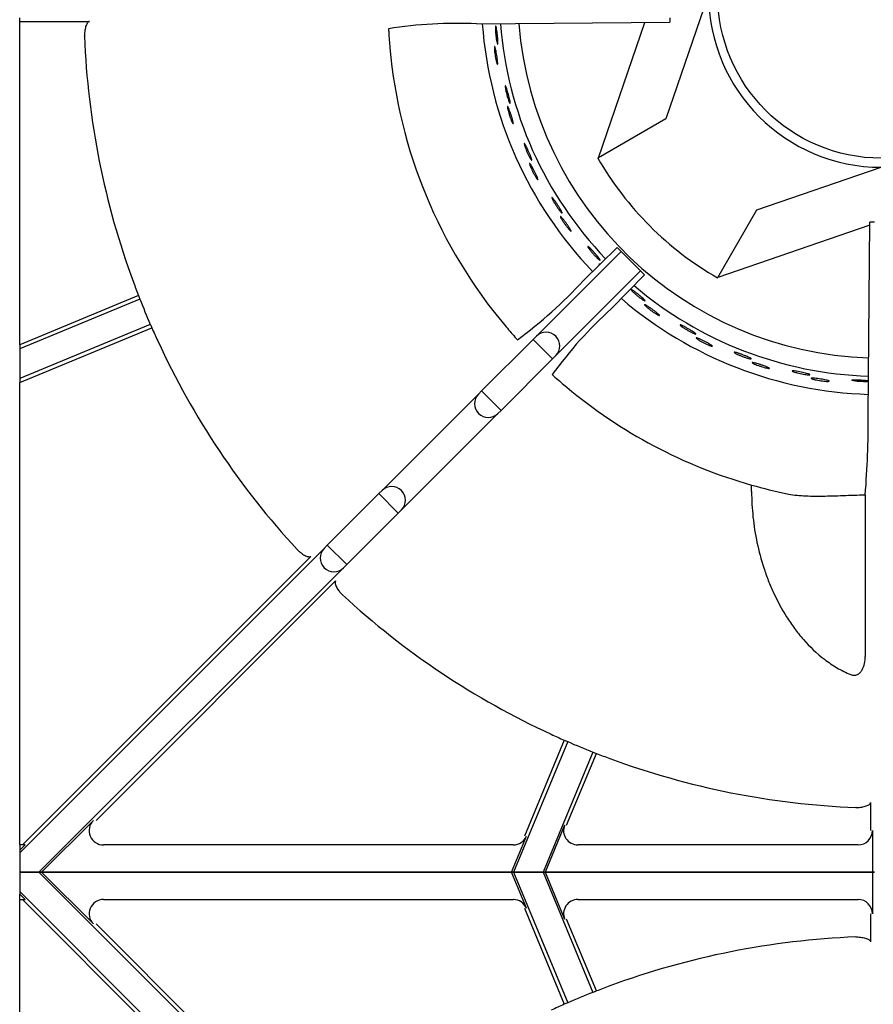
# Model space of a CAD drawing. Units: millimetres. Extents: x 9 to 21011, y 5 to 12294.
# Drawn here: x 19643 to 19792, y 10128 to 10300 of the extents above; entities that cross this region are included whole.
import ezdxf

# ---------------------------------------------------------------- set-up
doc = ezdxf.new("R2010")
doc.units = ezdxf.units.MM
doc.layers.add('70737_OPEN_BURNE', color=7, linetype='Continuous')
doc.layers.add('RANGETOPGRATE_12', color=7, linetype='Continuous')

msp = doc.modelspace()

# ---------------------------------------------------------------- linework, layer by layer
at = {"layer": '70737_OPEN_BURNE', "color": 7, "linetype": 'Continuous'}
for p, q in [((19762.89, 10304.8), (19755.43, 10283.09)), ((19743.66, 10276.29), (19751.78, 10299.95)), ((19755.43, 10283.09), (19743.66, 10276.29)), ((19743.56, 10276.23), (19743.66, 10276.29)), ((19771.33, 10267.19), (19793.05, 10274.64)), ((19764.53, 10255.41), (19771.33, 10267.19)), ((19791.06, 10264.51), (19764.53, 10255.41)), ((19764.53, 10255.41), (19764.47, 10255.31))]:
    msp.add_line(p, q, dxfattribs=at)
msp.add_circle((19793.05, 10304.8), 28.57, dxfattribs=at)
for radius, start, end in [(30.16, 180, 270), (69.85, 184.2088, 223.8173), (66.68, 184.3832, 223.7919), (63.5, 184.5677, 268.0085), (57.15, 210, 240), (66.68, 229.6677, 268.0794), (69.85, 229.4795, 268.1425)]:
    msp.add_arc((19793.05, 10304.8), radius, start, end, dxfattribs=at)
for points, knots in [([(19725.67, 10298.63), (19725.67, 10298.78), (19725.67, 10298.91), (19725.67, 10299.01), (19725.67, 10299.12), (19725.68, 10299.2), (19725.69, 10299.25), (19725.7, 10299.31), (19725.72, 10299.33), (19725.73, 10299.33), (19725.75, 10299.32), (19725.77, 10299.28), (19725.79, 10299.22), (19725.81, 10299.16), (19725.83, 10299.06), (19725.86, 10298.95), (19725.88, 10298.83), (19725.9, 10298.69), (19725.92, 10298.54), (19725.95, 10298.38), (19725.97, 10298.21), (19725.99, 10298.03), (19726.01, 10297.86), (19726.03, 10297.67), (19726.05, 10297.5), (19726.06, 10297.32), (19726.08, 10297.15), (19726.09, 10296.99), (19726.1, 10296.83), (19726.11, 10296.69), (19726.11, 10296.57), (19726.11, 10296.45), (19726.11, 10296.35), (19726.1, 10296.28), (19726.1, 10296.21), (19726.09, 10296.17), (19726.07, 10296.16), (19726.06, 10296.14), (19726.04, 10296.16), (19726.02, 10296.21), (19726, 10296.25), (19725.97, 10296.33), (19725.95, 10296.43), (19725.92, 10296.53), (19725.89, 10296.65), (19725.87, 10296.8), (19725.84, 10296.94), (19725.81, 10297.11), (19725.79, 10297.28), (19725.77, 10297.45), (19725.74, 10297.63), (19725.73, 10297.81), (19725.71, 10297.99), (19725.69, 10298.17), (19725.68, 10298.34), (19725.68, 10298.44), (19725.67, 10298.54), (19725.67, 10298.63)], [0, 0, 0, 0, 0.052993, 0.052993, 0.052993, 0.105976, 0.105976, 0.105976, 0.159117, 0.159117, 0.159117, 0.212642, 0.212642, 0.212642, 0.266558, 0.266558, 0.266558, 0.320757, 0.320757, 0.320757, 0.375072, 0.375072, 0.375072, 0.429308, 0.429308, 0.429308, 0.483261, 0.483261, 0.483261, 0.536779, 0.536779, 0.536779, 0.589863, 0.589863, 0.589863, 0.642735, 0.642735, 0.642735, 0.695791, 0.695791, 0.695791, 0.7494, 0.7494, 0.7494, 0.803665, 0.803665, 0.803665, 0.85831, 0.85831, 0.85831, 0.91282, 0.91282, 0.91282, 0.966773, 0.966773, 0.966773, 1, 1, 1, 1]), ([(19725.5, 10295.25), (19725.5, 10295.38), (19725.49, 10295.48), (19725.5, 10295.56), (19725.5, 10295.64), (19725.51, 10295.69), (19725.53, 10295.71), (19725.54, 10295.73), (19725.56, 10295.72), (19725.58, 10295.68), (19725.6, 10295.64), (19725.63, 10295.57), (19725.65, 10295.47), (19725.68, 10295.38), (19725.71, 10295.26), (19725.74, 10295.12), (19725.77, 10294.98), (19725.8, 10294.82), (19725.83, 10294.66), (19725.86, 10294.49), (19725.89, 10294.31), (19725.92, 10294.14), (19725.94, 10293.96), (19725.97, 10293.78), (19725.99, 10293.62), (19726.01, 10293.45), (19726.03, 10293.3), (19726.04, 10293.16), (19726.06, 10293.03), (19726.07, 10292.91), (19726.07, 10292.82), (19726.07, 10292.72), (19726.07, 10292.66), (19726.06, 10292.62), (19726.05, 10292.58), (19726.03, 10292.57), (19726.01, 10292.59), (19725.99, 10292.61), (19725.97, 10292.67), (19725.94, 10292.74), (19725.91, 10292.82), (19725.88, 10292.93), (19725.84, 10293.05), (19725.81, 10293.18), (19725.78, 10293.33), (19725.74, 10293.49), (19725.71, 10293.65), (19725.68, 10293.82), (19725.65, 10294), (19725.62, 10294.17), (19725.59, 10294.35), (19725.57, 10294.52), (19725.55, 10294.69), (19725.53, 10294.85), (19725.52, 10295), (19725.51, 10295.09), (19725.5, 10295.18), (19725.5, 10295.25)], [0, 0, 0, 0, 0.053972, 0.053972, 0.053972, 0.107936, 0.107936, 0.107936, 0.161995, 0.161995, 0.161995, 0.215994, 0.215994, 0.215994, 0.269824, 0.269824, 0.269824, 0.323477, 0.323477, 0.323477, 0.377009, 0.377009, 0.377009, 0.430485, 0.430485, 0.430485, 0.483961, 0.483961, 0.483961, 0.537495, 0.537495, 0.537495, 0.591153, 0.591153, 0.591153, 0.644986, 0.644986, 0.644986, 0.698989, 0.698989, 0.698989, 0.753047, 0.753047, 0.753047, 0.806964, 0.806964, 0.806964, 0.860581, 0.860581, 0.860581, 0.913913, 0.913913, 0.913913, 0.967167, 0.967167, 0.967167, 1, 1, 1, 1]), ([(19727.47, 10288.17), (19727.44, 10288.31), (19727.42, 10288.44), (19727.41, 10288.54), (19727.39, 10288.65), (19727.39, 10288.73), (19727.39, 10288.78), (19727.39, 10288.84), (19727.4, 10288.87), (19727.42, 10288.86), (19727.44, 10288.86), (19727.46, 10288.83), (19727.49, 10288.77), (19727.52, 10288.71), (19727.56, 10288.62), (19727.6, 10288.51), (19727.64, 10288.4), (19727.68, 10288.26), (19727.73, 10288.11), (19727.78, 10287.96), (19727.83, 10287.8), (19727.87, 10287.63), (19727.92, 10287.46), (19727.97, 10287.28), (19728.02, 10287.1), (19728.06, 10286.93), (19728.1, 10286.76), (19728.14, 10286.61), (19728.17, 10286.46), (19728.2, 10286.31), (19728.22, 10286.2), (19728.24, 10286.08), (19728.26, 10285.98), (19728.26, 10285.91), (19728.27, 10285.84), (19728.26, 10285.8), (19728.25, 10285.78), (19728.24, 10285.77), (19728.22, 10285.78), (19728.19, 10285.83), (19728.16, 10285.87), (19728.13, 10285.94), (19728.08, 10286.03), (19728.04, 10286.13), (19728, 10286.25), (19727.95, 10286.39), (19727.9, 10286.52), (19727.85, 10286.68), (19727.79, 10286.85), (19727.74, 10287.02), (19727.69, 10287.19), (19727.65, 10287.37), (19727.6, 10287.54), (19727.56, 10287.72), (19727.52, 10287.88), (19727.5, 10287.98), (19727.48, 10288.08), (19727.47, 10288.17)], [0, 0, 0, 0, 0.052993, 0.052993, 0.052993, 0.105976, 0.105976, 0.105976, 0.159117, 0.159117, 0.159117, 0.212642, 0.212642, 0.212642, 0.266558, 0.266558, 0.266558, 0.320757, 0.320757, 0.320757, 0.375072, 0.375072, 0.375072, 0.429308, 0.429308, 0.429308, 0.483261, 0.483261, 0.483261, 0.536779, 0.536779, 0.536779, 0.589863, 0.589863, 0.589863, 0.642735, 0.642735, 0.642735, 0.695791, 0.695791, 0.695791, 0.7494, 0.7494, 0.7494, 0.803665, 0.803665, 0.803665, 0.85831, 0.85831, 0.85831, 0.91282, 0.91282, 0.91282, 0.966773, 0.966773, 0.966773, 1, 1, 1, 1]), ([(19727.83, 10284.8), (19727.8, 10284.93), (19727.78, 10285.03), (19727.78, 10285.11), (19727.77, 10285.18), (19727.77, 10285.24), (19727.78, 10285.26), (19727.79, 10285.28), (19727.81, 10285.27), (19727.84, 10285.24), (19727.86, 10285.2), (19727.9, 10285.14), (19727.94, 10285.05), (19727.98, 10284.96), (19728.03, 10284.84), (19728.08, 10284.71), (19728.13, 10284.58), (19728.19, 10284.42), (19728.24, 10284.27), (19728.3, 10284.11), (19728.36, 10283.93), (19728.41, 10283.77), (19728.47, 10283.6), (19728.52, 10283.43), (19728.57, 10283.27), (19728.61, 10283.11), (19728.66, 10282.96), (19728.69, 10282.82), (19728.73, 10282.69), (19728.75, 10282.58), (19728.77, 10282.49), (19728.79, 10282.4), (19728.79, 10282.33), (19728.79, 10282.29), (19728.79, 10282.25), (19728.77, 10282.24), (19728.75, 10282.26), (19728.73, 10282.28), (19728.69, 10282.32), (19728.65, 10282.39), (19728.61, 10282.47), (19728.56, 10282.57), (19728.51, 10282.69), (19728.46, 10282.81), (19728.4, 10282.95), (19728.34, 10283.1), (19728.28, 10283.25), (19728.22, 10283.42), (19728.17, 10283.59), (19728.11, 10283.75), (19728.06, 10283.93), (19728.01, 10284.09), (19727.96, 10284.25), (19727.92, 10284.41), (19727.88, 10284.56), (19727.86, 10284.65), (19727.84, 10284.73), (19727.83, 10284.8)], [0, 0, 0, 0, 0.053972, 0.053972, 0.053972, 0.107936, 0.107936, 0.107936, 0.161995, 0.161995, 0.161995, 0.215994, 0.215994, 0.215994, 0.269824, 0.269824, 0.269824, 0.323477, 0.323477, 0.323477, 0.377009, 0.377009, 0.377009, 0.430485, 0.430485, 0.430485, 0.483961, 0.483961, 0.483961, 0.537495, 0.537495, 0.537495, 0.591153, 0.591153, 0.591153, 0.644986, 0.644986, 0.644986, 0.698989, 0.698989, 0.698989, 0.753047, 0.753047, 0.753047, 0.806964, 0.806964, 0.806964, 0.860581, 0.860581, 0.860581, 0.913913, 0.913913, 0.913913, 0.967167, 0.967167, 0.967167, 1, 1, 1, 1]), ([(19730.88, 10278.11), (19730.83, 10278.25), (19730.79, 10278.37), (19730.76, 10278.48), (19730.73, 10278.58), (19730.71, 10278.66), (19730.7, 10278.71), (19730.7, 10278.76), (19730.7, 10278.79), (19730.72, 10278.79), (19730.74, 10278.79), (19730.77, 10278.76), (19730.81, 10278.71), (19730.85, 10278.66), (19730.9, 10278.57), (19730.95, 10278.47), (19731.01, 10278.37), (19731.08, 10278.24), (19731.15, 10278.1), (19731.22, 10277.96), (19731.29, 10277.8), (19731.36, 10277.64), (19731.44, 10277.48), (19731.51, 10277.31), (19731.58, 10277.15), (19731.66, 10276.99), (19731.72, 10276.83), (19731.78, 10276.68), (19731.84, 10276.53), (19731.89, 10276.4), (19731.93, 10276.28), (19731.97, 10276.17), (19732, 10276.08), (19732.02, 10276.01), (19732.03, 10275.94), (19732.03, 10275.9), (19732.02, 10275.88), (19732.01, 10275.87), (19731.99, 10275.88), (19731.96, 10275.91), (19731.92, 10275.95), (19731.88, 10276.01), (19731.82, 10276.1), (19731.76, 10276.19), (19731.7, 10276.3), (19731.63, 10276.43), (19731.56, 10276.56), (19731.48, 10276.71), (19731.41, 10276.86), (19731.33, 10277.02), (19731.25, 10277.19), (19731.18, 10277.35), (19731.11, 10277.52), (19731.04, 10277.68), (19730.98, 10277.84), (19730.94, 10277.93), (19730.91, 10278.03), (19730.88, 10278.11)], [0, 0, 0, 0, 0.052993, 0.052993, 0.052993, 0.105976, 0.105976, 0.105976, 0.159117, 0.159117, 0.159117, 0.212642, 0.212642, 0.212642, 0.266558, 0.266558, 0.266558, 0.320757, 0.320757, 0.320757, 0.375072, 0.375072, 0.375072, 0.429308, 0.429308, 0.429308, 0.483261, 0.483261, 0.483261, 0.536779, 0.536779, 0.536779, 0.589863, 0.589863, 0.589863, 0.642735, 0.642735, 0.642735, 0.695791, 0.695791, 0.695791, 0.7494, 0.7494, 0.7494, 0.803665, 0.803665, 0.803665, 0.85831, 0.85831, 0.85831, 0.91282, 0.91282, 0.91282, 0.966773, 0.966773, 0.966773, 1, 1, 1, 1]), ([(19731.76, 10274.85), (19731.71, 10274.97), (19731.68, 10275.07), (19731.66, 10275.14), (19731.64, 10275.21), (19731.63, 10275.27), (19731.64, 10275.29), (19731.65, 10275.31), (19731.67, 10275.31), (19731.7, 10275.28), (19731.73, 10275.24), (19731.78, 10275.19), (19731.83, 10275.1), (19731.89, 10275.02), (19731.95, 10274.92), (19732.03, 10274.79), (19732.1, 10274.67), (19732.18, 10274.53), (19732.26, 10274.38), (19732.34, 10274.23), (19732.42, 10274.07), (19732.5, 10273.91), (19732.58, 10273.76), (19732.66, 10273.59), (19732.73, 10273.44), (19732.8, 10273.3), (19732.87, 10273.15), (19732.92, 10273.03), (19732.98, 10272.9), (19733.02, 10272.79), (19733.05, 10272.7), (19733.08, 10272.62), (19733.1, 10272.55), (19733.1, 10272.51), (19733.11, 10272.48), (19733.09, 10272.46), (19733.07, 10272.48), (19733.04, 10272.49), (19733, 10272.53), (19732.95, 10272.6), (19732.9, 10272.66), (19732.84, 10272.75), (19732.76, 10272.86), (19732.69, 10272.97), (19732.61, 10273.1), (19732.53, 10273.24), (19732.45, 10273.38), (19732.37, 10273.54), (19732.29, 10273.7), (19732.2, 10273.85), (19732.12, 10274.02), (19732.05, 10274.17), (19731.98, 10274.33), (19731.91, 10274.48), (19731.85, 10274.61), (19731.82, 10274.7), (19731.79, 10274.78), (19731.76, 10274.85)], [0, 0, 0, 0, 0.053972, 0.053972, 0.053972, 0.107936, 0.107936, 0.107936, 0.161995, 0.161995, 0.161995, 0.215994, 0.215994, 0.215994, 0.269824, 0.269824, 0.269824, 0.323477, 0.323477, 0.323477, 0.377009, 0.377009, 0.377009, 0.430485, 0.430485, 0.430485, 0.483961, 0.483961, 0.483961, 0.537495, 0.537495, 0.537495, 0.591153, 0.591153, 0.591153, 0.644986, 0.644986, 0.644986, 0.698989, 0.698989, 0.698989, 0.753047, 0.753047, 0.753047, 0.806964, 0.806964, 0.806964, 0.860581, 0.860581, 0.860581, 0.913913, 0.913913, 0.913913, 0.967167, 0.967167, 0.967167, 1, 1, 1, 1]), ([(19735.82, 10268.72), (19735.75, 10268.84), (19735.69, 10268.96), (19735.64, 10269.06), (19735.6, 10269.15), (19735.57, 10269.23), (19735.55, 10269.28), (19735.54, 10269.33), (19735.54, 10269.36), (19735.56, 10269.36), (19735.58, 10269.37), (19735.61, 10269.34), (19735.66, 10269.29), (19735.7, 10269.25), (19735.77, 10269.17), (19735.84, 10269.08), (19735.91, 10268.99), (19735.99, 10268.87), (19736.09, 10268.75), (19736.18, 10268.62), (19736.27, 10268.48), (19736.37, 10268.33), (19736.47, 10268.18), (19736.57, 10268.03), (19736.67, 10267.87), (19736.76, 10267.73), (19736.85, 10267.58), (19736.94, 10267.44), (19737.02, 10267.31), (19737.09, 10267.18), (19737.15, 10267.07), (19737.2, 10266.97), (19737.24, 10266.88), (19737.27, 10266.82), (19737.3, 10266.75), (19737.31, 10266.71), (19737.3, 10266.69), (19737.29, 10266.67), (19737.27, 10266.68), (19737.23, 10266.71), (19737.19, 10266.74), (19737.13, 10266.8), (19737.06, 10266.88), (19737, 10266.95), (19736.91, 10267.05), (19736.82, 10267.17), (19736.73, 10267.29), (19736.64, 10267.42), (19736.54, 10267.56), (19736.44, 10267.71), (19736.33, 10267.86), (19736.24, 10268.01), (19736.14, 10268.16), (19736.05, 10268.32), (19735.96, 10268.46), (19735.91, 10268.55), (19735.86, 10268.64), (19735.82, 10268.72)], [0, 0, 0, 0, 0.052993, 0.052993, 0.052993, 0.105976, 0.105976, 0.105976, 0.159117, 0.159117, 0.159117, 0.212642, 0.212642, 0.212642, 0.266558, 0.266558, 0.266558, 0.320757, 0.320757, 0.320757, 0.375072, 0.375072, 0.375072, 0.429308, 0.429308, 0.429308, 0.483261, 0.483261, 0.483261, 0.536779, 0.536779, 0.536779, 0.589863, 0.589863, 0.589863, 0.642735, 0.642735, 0.642735, 0.695791, 0.695791, 0.695791, 0.7494, 0.7494, 0.7494, 0.803665, 0.803665, 0.803665, 0.85831, 0.85831, 0.85831, 0.91282, 0.91282, 0.91282, 0.966773, 0.966773, 0.966773, 1, 1, 1, 1]), ([(19737.2, 10265.63), (19737.14, 10265.74), (19737.09, 10265.83), (19737.06, 10265.9), (19737.03, 10265.97), (19737.01, 10266.02), (19737.01, 10266.05), (19737.02, 10266.07), (19737.04, 10266.07), (19737.08, 10266.04), (19737.11, 10266.02), (19737.17, 10265.97), (19737.23, 10265.89), (19737.3, 10265.82), (19737.38, 10265.73), (19737.47, 10265.62), (19737.56, 10265.51), (19737.66, 10265.38), (19737.76, 10265.24), (19737.87, 10265.11), (19737.97, 10264.97), (19738.08, 10264.82), (19738.18, 10264.68), (19738.28, 10264.53), (19738.38, 10264.4), (19738.47, 10264.26), (19738.56, 10264.13), (19738.63, 10264.01), (19738.71, 10263.9), (19738.77, 10263.8), (19738.81, 10263.71), (19738.86, 10263.63), (19738.88, 10263.57), (19738.89, 10263.53), (19738.9, 10263.5), (19738.89, 10263.48), (19738.86, 10263.49), (19738.84, 10263.5), (19738.79, 10263.54), (19738.73, 10263.59), (19738.67, 10263.65), (19738.59, 10263.73), (19738.5, 10263.83), (19738.42, 10263.92), (19738.32, 10264.04), (19738.22, 10264.17), (19738.11, 10264.29), (19738.01, 10264.43), (19737.9, 10264.57), (19737.8, 10264.72), (19737.69, 10264.86), (19737.59, 10265.01), (19737.5, 10265.15), (19737.41, 10265.29), (19737.33, 10265.41), (19737.28, 10265.49), (19737.24, 10265.56), (19737.2, 10265.63)], [0, 0, 0, 0, 0.053972, 0.053972, 0.053972, 0.107936, 0.107936, 0.107936, 0.161995, 0.161995, 0.161995, 0.215994, 0.215994, 0.215994, 0.269824, 0.269824, 0.269824, 0.323477, 0.323477, 0.323477, 0.377009, 0.377009, 0.377009, 0.430485, 0.430485, 0.430485, 0.483961, 0.483961, 0.483961, 0.537495, 0.537495, 0.537495, 0.591153, 0.591153, 0.591153, 0.644986, 0.644986, 0.644986, 0.698989, 0.698989, 0.698989, 0.753047, 0.753047, 0.753047, 0.806964, 0.806964, 0.806964, 0.860581, 0.860581, 0.860581, 0.913913, 0.913913, 0.913913, 0.967167, 0.967167, 0.967167, 1, 1, 1, 1]), ([(19742.17, 10260.21), (19742.08, 10260.32), (19742, 10260.43), (19741.94, 10260.52), (19741.88, 10260.6), (19741.84, 10260.67), (19741.82, 10260.72), (19741.8, 10260.77), (19741.79, 10260.8), (19741.81, 10260.81), (19741.83, 10260.81), (19741.86, 10260.79), (19741.92, 10260.75), (19741.97, 10260.71), (19742.04, 10260.65), (19742.13, 10260.57), (19742.22, 10260.49), (19742.32, 10260.39), (19742.43, 10260.28), (19742.54, 10260.17), (19742.66, 10260.04), (19742.78, 10259.91), (19742.9, 10259.78), (19743.02, 10259.64), (19743.14, 10259.51), (19743.26, 10259.38), (19743.37, 10259.24), (19743.47, 10259.12), (19743.57, 10259), (19743.66, 10258.89), (19743.74, 10258.79), (19743.81, 10258.7), (19743.86, 10258.62), (19743.9, 10258.56), (19743.94, 10258.5), (19743.95, 10258.46), (19743.95, 10258.44), (19743.94, 10258.42), (19743.92, 10258.42), (19743.88, 10258.45), (19743.83, 10258.47), (19743.77, 10258.52), (19743.69, 10258.58), (19743.61, 10258.65), (19743.51, 10258.74), (19743.4, 10258.84), (19743.3, 10258.94), (19743.18, 10259.06), (19743.06, 10259.18), (19742.94, 10259.31), (19742.81, 10259.44), (19742.69, 10259.58), (19742.57, 10259.71), (19742.45, 10259.85), (19742.35, 10259.98), (19742.28, 10260.06), (19742.22, 10260.13), (19742.17, 10260.21)], [0, 0, 0, 0, 0.052993, 0.052993, 0.052993, 0.105976, 0.105976, 0.105976, 0.159117, 0.159117, 0.159117, 0.212642, 0.212642, 0.212642, 0.266558, 0.266558, 0.266558, 0.320757, 0.320757, 0.320757, 0.375072, 0.375072, 0.375072, 0.429308, 0.429308, 0.429308, 0.483261, 0.483261, 0.483261, 0.536779, 0.536779, 0.536779, 0.589863, 0.589863, 0.589863, 0.642735, 0.642735, 0.642735, 0.695791, 0.695791, 0.695791, 0.7494, 0.7494, 0.7494, 0.803665, 0.803665, 0.803665, 0.85831, 0.85831, 0.85831, 0.91282, 0.91282, 0.91282, 0.966773, 0.966773, 0.966773, 1, 1, 1, 1]), ([(19743.84, 10257.61), (19743.84, 10257.61), (19743.84, 10257.62), (19743.83, 10257.62), (19743.79, 10257.69), (19743.77, 10257.73), (19743.77, 10257.76), (19743.77, 10257.78), (19743.79, 10257.78), (19743.83, 10257.76), (19743.85, 10257.75), (19743.88, 10257.73), (19743.92, 10257.71)], [0.0499514, 0.0499514, 0.0499514, 0.0499514, 0.0539719, 0.0539719, 0.0539719, 0.1079364, 0.1079364, 0.1079364, 0.1619947, 0.1619947, 0.1619947, 0.1941494, 0.1941494, 0.1941494, 0.1941494]), ([(19749.77, 10252.8), (19749.66, 10252.9), (19749.57, 10252.99), (19749.5, 10253.07), (19749.43, 10253.14), (19749.37, 10253.21), (19749.35, 10253.25), (19749.32, 10253.3), (19749.31, 10253.32), (19749.32, 10253.33), (19749.34, 10253.34), (19749.38, 10253.33), (19749.44, 10253.3), (19749.5, 10253.27), (19749.58, 10253.22), (19749.68, 10253.15), (19749.77, 10253.09), (19749.89, 10253), (19750.02, 10252.91), (19750.14, 10252.82), (19750.28, 10252.71), (19750.42, 10252.6), (19750.56, 10252.49), (19750.7, 10252.37), (19750.84, 10252.26), (19750.98, 10252.15), (19751.11, 10252.03), (19751.23, 10251.93), (19751.35, 10251.83), (19751.45, 10251.73), (19751.54, 10251.65), (19751.63, 10251.56), (19751.69, 10251.49), (19751.74, 10251.44), (19751.78, 10251.39), (19751.81, 10251.35), (19751.81, 10251.33), (19751.8, 10251.31), (19751.78, 10251.31), (19751.73, 10251.33), (19751.68, 10251.34), (19751.61, 10251.38), (19751.53, 10251.43), (19751.44, 10251.48), (19751.33, 10251.55), (19751.21, 10251.64), (19751.08, 10251.72), (19750.95, 10251.82), (19750.81, 10251.92), (19750.67, 10252.03), (19750.53, 10252.14), (19750.39, 10252.26), (19750.25, 10252.37), (19750.11, 10252.49), (19749.99, 10252.6), (19749.91, 10252.67), (19749.84, 10252.73), (19749.77, 10252.8)], [0, 0, 0, 0, 0.052993, 0.052993, 0.052993, 0.105976, 0.105976, 0.105976, 0.159117, 0.159117, 0.159117, 0.212642, 0.212642, 0.212642, 0.266558, 0.266558, 0.266558, 0.320757, 0.320757, 0.320757, 0.375072, 0.375072, 0.375072, 0.429308, 0.429308, 0.429308, 0.483261, 0.483261, 0.483261, 0.536779, 0.536779, 0.536779, 0.589863, 0.589863, 0.589863, 0.642735, 0.642735, 0.642735, 0.695791, 0.695791, 0.695791, 0.7494, 0.7494, 0.7494, 0.803665, 0.803665, 0.803665, 0.85831, 0.85831, 0.85831, 0.91282, 0.91282, 0.91282, 0.966773, 0.966773, 0.966773, 1, 1, 1, 1]), ([(19752.04, 10250.29), (19751.95, 10250.37), (19751.87, 10250.45), (19751.82, 10250.5), (19751.77, 10250.56), (19751.74, 10250.6), (19751.73, 10250.63), (19751.73, 10250.65), (19751.75, 10250.66), (19751.79, 10250.64), (19751.84, 10250.63), (19751.9, 10250.6), (19751.99, 10250.55), (19752.08, 10250.5), (19752.18, 10250.44), (19752.3, 10250.36), (19752.42, 10250.28), (19752.55, 10250.19), (19752.69, 10250.1), (19752.83, 10250), (19752.98, 10249.9), (19753.12, 10249.79), (19753.27, 10249.69), (19753.41, 10249.58), (19753.54, 10249.48), (19753.67, 10249.38), (19753.8, 10249.28), (19753.9, 10249.19), (19754.01, 10249.11), (19754.1, 10249.03), (19754.16, 10248.97), (19754.23, 10248.9), (19754.28, 10248.85), (19754.3, 10248.82), (19754.32, 10248.79), (19754.31, 10248.77), (19754.28, 10248.77), (19754.25, 10248.77), (19754.2, 10248.79), (19754.12, 10248.82), (19754.05, 10248.86), (19753.95, 10248.91), (19753.84, 10248.98), (19753.72, 10249.04), (19753.59, 10249.12), (19753.46, 10249.21), (19753.32, 10249.3), (19753.17, 10249.4), (19753.03, 10249.5), (19752.89, 10249.6), (19752.74, 10249.71), (19752.61, 10249.82), (19752.47, 10249.92), (19752.34, 10250.03), (19752.23, 10250.12), (19752.16, 10250.18), (19752.1, 10250.24), (19752.04, 10250.29)], [0, 0, 0, 0, 0.053972, 0.053972, 0.053972, 0.107936, 0.107936, 0.107936, 0.161995, 0.161995, 0.161995, 0.215994, 0.215994, 0.215994, 0.269824, 0.269824, 0.269824, 0.323477, 0.323477, 0.323477, 0.377009, 0.377009, 0.377009, 0.430485, 0.430485, 0.430485, 0.483961, 0.483961, 0.483961, 0.537495, 0.537495, 0.537495, 0.591153, 0.591153, 0.591153, 0.644986, 0.644986, 0.644986, 0.698989, 0.698989, 0.698989, 0.753047, 0.753047, 0.753047, 0.806964, 0.806964, 0.806964, 0.860581, 0.860581, 0.860581, 0.913913, 0.913913, 0.913913, 0.967167, 0.967167, 0.967167, 1, 1, 1, 1]), ([(19758.44, 10246.67), (19758.32, 10246.75), (19758.21, 10246.83), (19758.13, 10246.89), (19758.05, 10246.95), (19757.98, 10247.01), (19757.95, 10247.05), (19757.91, 10247.09), (19757.9, 10247.12), (19757.91, 10247.13), (19757.93, 10247.14), (19757.97, 10247.13), (19758.03, 10247.11), (19758.1, 10247.09), (19758.18, 10247.05), (19758.29, 10247), (19758.4, 10246.95), (19758.53, 10246.89), (19758.66, 10246.82), (19758.8, 10246.74), (19758.95, 10246.66), (19759.11, 10246.57), (19759.26, 10246.49), (19759.42, 10246.39), (19759.58, 10246.3), (19759.73, 10246.21), (19759.88, 10246.12), (19760.01, 10246.04), (19760.15, 10245.95), (19760.27, 10245.88), (19760.37, 10245.81), (19760.46, 10245.74), (19760.54, 10245.68), (19760.6, 10245.63), (19760.65, 10245.59), (19760.68, 10245.56), (19760.68, 10245.54), (19760.68, 10245.52), (19760.66, 10245.51), (19760.61, 10245.52), (19760.56, 10245.53), (19760.48, 10245.56), (19760.39, 10245.59), (19760.29, 10245.63), (19760.17, 10245.68), (19760.04, 10245.75), (19759.91, 10245.81), (19759.76, 10245.88), (19759.6, 10245.97), (19759.45, 10246.05), (19759.29, 10246.14), (19759.13, 10246.23), (19758.98, 10246.32), (19758.82, 10246.41), (19758.68, 10246.5), (19758.6, 10246.56), (19758.51, 10246.61), (19758.44, 10246.67)], [0, 0, 0, 0, 0.052993, 0.052993, 0.052993, 0.105976, 0.105976, 0.105976, 0.159117, 0.159117, 0.159117, 0.212642, 0.212642, 0.212642, 0.266558, 0.266558, 0.266558, 0.320757, 0.320757, 0.320757, 0.375072, 0.375072, 0.375072, 0.429308, 0.429308, 0.429308, 0.483261, 0.483261, 0.483261, 0.536779, 0.536779, 0.536779, 0.589863, 0.589863, 0.589863, 0.642735, 0.642735, 0.642735, 0.695791, 0.695791, 0.695791, 0.7494, 0.7494, 0.7494, 0.803665, 0.803665, 0.803665, 0.85831, 0.85831, 0.85831, 0.91282, 0.91282, 0.91282, 0.966773, 0.966773, 0.966773, 1, 1, 1, 1]), ([(19761.07, 10244.54), (19760.97, 10244.61), (19760.88, 10244.67), (19760.82, 10244.72), (19760.76, 10244.77), (19760.73, 10244.81), (19760.72, 10244.83), (19760.71, 10244.85), (19760.73, 10244.86), (19760.77, 10244.86), (19760.82, 10244.85), (19760.89, 10244.83), (19760.98, 10244.79), (19761.07, 10244.76), (19761.19, 10244.71), (19761.32, 10244.66), (19761.45, 10244.6), (19761.6, 10244.53), (19761.75, 10244.46), (19761.9, 10244.38), (19762.06, 10244.3), (19762.22, 10244.22), (19762.38, 10244.14), (19762.54, 10244.06), (19762.68, 10243.98), (19762.83, 10243.9), (19762.97, 10243.82), (19763.08, 10243.75), (19763.2, 10243.68), (19763.3, 10243.62), (19763.38, 10243.57), (19763.45, 10243.52), (19763.51, 10243.48), (19763.53, 10243.45), (19763.56, 10243.42), (19763.55, 10243.4), (19763.52, 10243.39), (19763.5, 10243.39), (19763.44, 10243.4), (19763.36, 10243.42), (19763.28, 10243.45), (19763.17, 10243.48), (19763.05, 10243.53), (19762.93, 10243.58), (19762.79, 10243.63), (19762.64, 10243.7), (19762.49, 10243.77), (19762.33, 10243.84), (19762.17, 10243.92), (19762.02, 10244), (19761.86, 10244.09), (19761.71, 10244.17), (19761.56, 10244.25), (19761.41, 10244.33), (19761.29, 10244.41), (19761.21, 10244.46), (19761.14, 10244.5), (19761.07, 10244.54)], [0, 0, 0, 0, 0.053972, 0.053972, 0.053972, 0.107936, 0.107936, 0.107936, 0.161995, 0.161995, 0.161995, 0.215994, 0.215994, 0.215994, 0.269824, 0.269824, 0.269824, 0.323477, 0.323477, 0.323477, 0.377009, 0.377009, 0.377009, 0.430485, 0.430485, 0.430485, 0.483961, 0.483961, 0.483961, 0.537495, 0.537495, 0.537495, 0.591153, 0.591153, 0.591153, 0.644986, 0.644986, 0.644986, 0.698989, 0.698989, 0.698989, 0.753047, 0.753047, 0.753047, 0.806964, 0.806964, 0.806964, 0.860581, 0.860581, 0.860581, 0.913913, 0.913913, 0.913913, 0.967167, 0.967167, 0.967167, 1, 1, 1, 1]), ([(19767.96, 10241.97), (19767.83, 10242.03), (19767.71, 10242.09), (19767.62, 10242.14), (19767.53, 10242.19), (19767.46, 10242.24), (19767.42, 10242.27), (19767.37, 10242.3), (19767.36, 10242.33), (19767.37, 10242.34), (19767.38, 10242.35), (19767.42, 10242.35), (19767.49, 10242.34), (19767.55, 10242.33), (19767.65, 10242.31), (19767.76, 10242.28), (19767.87, 10242.24), (19768.01, 10242.2), (19768.16, 10242.15), (19768.31, 10242.1), (19768.47, 10242.04), (19768.64, 10241.98), (19768.8, 10241.92), (19768.98, 10241.85), (19769.14, 10241.79), (19769.31, 10241.72), (19769.47, 10241.66), (19769.61, 10241.59), (19769.76, 10241.53), (19769.89, 10241.47), (19770, 10241.42), (19770.11, 10241.37), (19770.19, 10241.32), (19770.25, 10241.29), (19770.31, 10241.25), (19770.34, 10241.22), (19770.35, 10241.2), (19770.35, 10241.18), (19770.33, 10241.18), (19770.28, 10241.18), (19770.23, 10241.18), (19770.15, 10241.19), (19770.05, 10241.21), (19769.95, 10241.23), (19769.82, 10241.27), (19769.68, 10241.31), (19769.54, 10241.35), (19769.38, 10241.4), (19769.22, 10241.46), (19769.05, 10241.52), (19768.88, 10241.58), (19768.71, 10241.65), (19768.55, 10241.71), (19768.38, 10241.78), (19768.23, 10241.85), (19768.13, 10241.89), (19768.04, 10241.93), (19767.96, 10241.97)], [0, 0, 0, 0, 0.052993, 0.052993, 0.052993, 0.105976, 0.105976, 0.105976, 0.159117, 0.159117, 0.159117, 0.212642, 0.212642, 0.212642, 0.266558, 0.266558, 0.266558, 0.320757, 0.320757, 0.320757, 0.375072, 0.375072, 0.375072, 0.429308, 0.429308, 0.429308, 0.483261, 0.483261, 0.483261, 0.536779, 0.536779, 0.536779, 0.589863, 0.589863, 0.589863, 0.642735, 0.642735, 0.642735, 0.695791, 0.695791, 0.695791, 0.7494, 0.7494, 0.7494, 0.803665, 0.803665, 0.803665, 0.85831, 0.85831, 0.85831, 0.91282, 0.91282, 0.91282, 0.966773, 0.966773, 0.966773, 1, 1, 1, 1]), ([(19770.89, 10240.28), (19770.78, 10240.33), (19770.68, 10240.38), (19770.62, 10240.42), (19770.55, 10240.46), (19770.51, 10240.49), (19770.5, 10240.51), (19770.49, 10240.53), (19770.5, 10240.54), (19770.55, 10240.55), (19770.59, 10240.55), (19770.67, 10240.54), (19770.76, 10240.52), (19770.86, 10240.5), (19770.98, 10240.47), (19771.12, 10240.43), (19771.26, 10240.4), (19771.41, 10240.35), (19771.57, 10240.3), (19771.74, 10240.26), (19771.91, 10240.2), (19772.08, 10240.15), (19772.24, 10240.09), (19772.41, 10240.03), (19772.57, 10239.98), (19772.73, 10239.92), (19772.88, 10239.87), (19773, 10239.82), (19773.13, 10239.77), (19773.24, 10239.72), (19773.32, 10239.68), (19773.4, 10239.64), (19773.46, 10239.61), (19773.49, 10239.58), (19773.52, 10239.56), (19773.52, 10239.54), (19773.49, 10239.53), (19773.47, 10239.52), (19773.41, 10239.52), (19773.33, 10239.53), (19773.24, 10239.54), (19773.13, 10239.56), (19773.01, 10239.59), (19772.88, 10239.62), (19772.73, 10239.65), (19772.57, 10239.7), (19772.42, 10239.74), (19772.25, 10239.79), (19772.08, 10239.84), (19771.91, 10239.9), (19771.74, 10239.95), (19771.58, 10240.01), (19771.42, 10240.07), (19771.26, 10240.13), (19771.13, 10240.18), (19771.04, 10240.22), (19770.96, 10240.25), (19770.89, 10240.28)], [0, 0, 0, 0, 0.053972, 0.053972, 0.053972, 0.107936, 0.107936, 0.107936, 0.161995, 0.161995, 0.161995, 0.215994, 0.215994, 0.215994, 0.269824, 0.269824, 0.269824, 0.323477, 0.323477, 0.323477, 0.377009, 0.377009, 0.377009, 0.430485, 0.430485, 0.430485, 0.483961, 0.483961, 0.483961, 0.537495, 0.537495, 0.537495, 0.591153, 0.591153, 0.591153, 0.644986, 0.644986, 0.644986, 0.698989, 0.698989, 0.698989, 0.753047, 0.753047, 0.753047, 0.806964, 0.806964, 0.806964, 0.860581, 0.860581, 0.860581, 0.913913, 0.913913, 0.913913, 0.967167, 0.967167, 0.967167, 1, 1, 1, 1]), ([(19778.1, 10238.82), (19777.96, 10238.86), (19777.83, 10238.9), (19777.73, 10238.93), (19777.64, 10238.97), (19777.56, 10239), (19777.51, 10239.03), (19777.47, 10239.06), (19777.45, 10239.08), (19777.46, 10239.09), (19777.47, 10239.11), (19777.51, 10239.11), (19777.57, 10239.11), (19777.64, 10239.11), (19777.74, 10239.1), (19777.85, 10239.09), (19777.97, 10239.08), (19778.11, 10239.05), (19778.27, 10239.03), (19778.42, 10239), (19778.59, 10238.97), (19778.77, 10238.94), (19778.94, 10238.9), (19779.12, 10238.86), (19779.29, 10238.82), (19779.47, 10238.79), (19779.64, 10238.74), (19779.79, 10238.71), (19779.94, 10238.67), (19780.08, 10238.63), (19780.2, 10238.6), (19780.31, 10238.56), (19780.4, 10238.53), (19780.47, 10238.5), (19780.53, 10238.48), (19780.57, 10238.45), (19780.58, 10238.43), (19780.58, 10238.42), (19780.56, 10238.4), (19780.51, 10238.4), (19780.46, 10238.39), (19780.38, 10238.39), (19780.28, 10238.4), (19780.18, 10238.4), (19780.05, 10238.42), (19779.9, 10238.44), (19779.76, 10238.45), (19779.59, 10238.48), (19779.42, 10238.51), (19779.25, 10238.54), (19779.07, 10238.58), (19778.89, 10238.62), (19778.72, 10238.65), (19778.54, 10238.7), (19778.38, 10238.74), (19778.28, 10238.76), (19778.19, 10238.79), (19778.1, 10238.82)], [0, 0, 0, 0, 0.052993, 0.052993, 0.052993, 0.105976, 0.105976, 0.105976, 0.159117, 0.159117, 0.159117, 0.212642, 0.212642, 0.212642, 0.266558, 0.266558, 0.266558, 0.320757, 0.320757, 0.320757, 0.375072, 0.375072, 0.375072, 0.429308, 0.429308, 0.429308, 0.483261, 0.483261, 0.483261, 0.536779, 0.536779, 0.536779, 0.589863, 0.589863, 0.589863, 0.642735, 0.642735, 0.642735, 0.695791, 0.695791, 0.695791, 0.7494, 0.7494, 0.7494, 0.803665, 0.803665, 0.803665, 0.85831, 0.85831, 0.85831, 0.91282, 0.91282, 0.91282, 0.966773, 0.966773, 0.966773, 1, 1, 1, 1]), ([(19781.26, 10237.61), (19781.14, 10237.64), (19781.04, 10237.68), (19780.96, 10237.7), (19780.89, 10237.73), (19780.85, 10237.76), (19780.83, 10237.78), (19780.82, 10237.79), (19780.83, 10237.81), (19780.88, 10237.82), (19780.92, 10237.82), (19781, 10237.83), (19781.1, 10237.82), (19781.19, 10237.82), (19781.32, 10237.81), (19781.46, 10237.79), (19781.6, 10237.78), (19781.76, 10237.76), (19781.93, 10237.74), (19782.1, 10237.72), (19782.27, 10237.69), (19782.45, 10237.66), (19782.62, 10237.63), (19782.8, 10237.6), (19782.96, 10237.57), (19783.13, 10237.54), (19783.28, 10237.51), (19783.42, 10237.48), (19783.55, 10237.45), (19783.66, 10237.42), (19783.75, 10237.4), (19783.84, 10237.37), (19783.9, 10237.35), (19783.94, 10237.33), (19783.97, 10237.31), (19783.97, 10237.29), (19783.95, 10237.28), (19783.92, 10237.26), (19783.86, 10237.26), (19783.78, 10237.25), (19783.7, 10237.25), (19783.59, 10237.25), (19783.46, 10237.26), (19783.33, 10237.27), (19783.17, 10237.28), (19783.01, 10237.3), (19782.85, 10237.31), (19782.67, 10237.34), (19782.5, 10237.36), (19782.32, 10237.39), (19782.15, 10237.42), (19781.98, 10237.45), (19781.81, 10237.48), (19781.65, 10237.52), (19781.5, 10237.55), (19781.42, 10237.57), (19781.33, 10237.59), (19781.26, 10237.61)], [0, 0, 0, 0, 0.053972, 0.053972, 0.053972, 0.107936, 0.107936, 0.107936, 0.161995, 0.161995, 0.161995, 0.215994, 0.215994, 0.215994, 0.269824, 0.269824, 0.269824, 0.323477, 0.323477, 0.323477, 0.377009, 0.377009, 0.377009, 0.430485, 0.430485, 0.430485, 0.483961, 0.483961, 0.483961, 0.537495, 0.537495, 0.537495, 0.591153, 0.591153, 0.591153, 0.644986, 0.644986, 0.644986, 0.698989, 0.698989, 0.698989, 0.753047, 0.753047, 0.753047, 0.806964, 0.806964, 0.806964, 0.860581, 0.860581, 0.860581, 0.913913, 0.913913, 0.913913, 0.967167, 0.967167, 0.967167, 1, 1, 1, 1]), ([(19788.6, 10237.29), (19788.46, 10237.31), (19788.33, 10237.33), (19788.23, 10237.35), (19788.12, 10237.37), (19788.04, 10237.39), (19787.99, 10237.41), (19787.94, 10237.43), (19787.92, 10237.45), (19787.93, 10237.46), (19787.94, 10237.48), (19787.98, 10237.49), (19788.04, 10237.5), (19788.11, 10237.51), (19788.2, 10237.52), (19788.32, 10237.52), (19788.44, 10237.53), (19788.58, 10237.53), (19788.74, 10237.53), (19788.89, 10237.52), (19789.07, 10237.52), (19789.24, 10237.51), (19789.42, 10237.5), (19789.61, 10237.5), (19789.78, 10237.48), (19789.96, 10237.47), (19790.14, 10237.46), (19790.29, 10237.45), (19790.45, 10237.43), (19790.59, 10237.42), (19790.71, 10237.4), (19790.76, 10237.39), (19790.8, 10237.39), (19790.84, 10237.38)], [0, 0, 0, 0, 0.0529928, 0.0529928, 0.0529928, 0.105976, 0.105976, 0.105976, 0.1591168, 0.1591168, 0.1591168, 0.2126422, 0.2126422, 0.2126422, 0.2665579, 0.2665579, 0.2665579, 0.3207567, 0.3207567, 0.3207567, 0.3750724, 0.3750724, 0.3750724, 0.429308, 0.429308, 0.429308, 0.4832607, 0.4832607, 0.4832607, 0.5367791, 0.5367791, 0.5367791, 0.5568624, 0.5568624, 0.5568624, 0.5568624]), ([(19790.82, 10237.22), (19790.72, 10237.21), (19790.59, 10237.2), (19790.45, 10237.2), (19790.3, 10237.19), (19790.13, 10237.19), (19789.96, 10237.2), (19789.79, 10237.2), (19789.6, 10237.21), (19789.42, 10237.22), (19789.24, 10237.23), (19789.06, 10237.24), (19788.9, 10237.26), (19788.79, 10237.27), (19788.7, 10237.28), (19788.6, 10237.29)], [0.7505918, 0.7505918, 0.7505918, 0.7505918, 0.8036646, 0.8036646, 0.8036646, 0.8583099, 0.8583099, 0.8583099, 0.9128202, 0.9128202, 0.9128202, 0.9667726, 0.9667726, 0.9667726, 1, 1, 1, 1])]:
    msp.add_open_spline(points, degree=3, knots=knots, dxfattribs=at)
at = {"layer": 'RANGETOPGRATE_12', "color": 7, "linetype": 'Continuous'}
for p, q in [((19642.61, 10300.1), (19642.61, 10300.76)), ((19642.61, 10300.1), (19654.78, 10300.1)), ((19642.61, 10297.61), (19642.61, 10300.1)), ((19722.4, 10299.69), (19756.12, 10299.99)), ((19756.12, 10300.76), (19756.12, 10299.99)), ((19642.61, 10246.34), (19642.61, 10297.61)), ((19653.91, 10297.52), (19653.91, 10297.61)), ((19790.77, 10231.33), (19791.07, 10265.04)), ((19791.84, 10265.04), (19791.07, 10265.04)), ((19741, 10254.8), (19746.93, 10260.63)), ((19747.63, 10259.93), (19746.93, 10260.63)), ((19732.83, 10245.13), (19747.63, 10259.93)), ((19751, 10256.56), (19747.63, 10259.93)), ((19736.2, 10241.76), (19751, 10256.56)), ((19751.7, 10255.85), (19745.88, 10249.92)), ((19751.7, 10255.85), (19751, 10256.56)), ((19663.35, 10252.23), (19642.61, 10243.64)), ((19663.59, 10251.61), (19642.61, 10242.92)), ((19665.42, 10247.21), (19642.61, 10237.77)), ((19642.61, 10237.06), (19665.68, 10246.61)), ((19642.61, 10243.64), (19642.61, 10246.34)), ((19732.24, 10244.59), (19723.26, 10235.61)), ((19732.83, 10245.13), (19732.24, 10244.59)), ((19735.66, 10241.17), (19732.24, 10244.59)), ((19642.61, 10243.64), (19642.61, 10242.92)), ((19642.61, 10242.92), (19642.61, 10237.77)), ((19726.68, 10232.19), (19735.66, 10241.17)), ((19735.66, 10241.17), (19736.2, 10241.76)), ((19642.61, 10237.77), (19642.61, 10237.06)), ((19642.61, 10234.35), (19642.61, 10237.06)), ((19642.61, 10159.37), (19642.61, 10234.35)), ((19705.89, 10218.19), (19722.73, 10235.02)), ((19723.26, 10235.61), (19722.73, 10235.02)), ((19726.68, 10232.19), (19723.26, 10235.61)), ((19709.26, 10214.82), (19726.1, 10231.66)), ((19726.1, 10231.66), (19726.68, 10232.19)), ((19770.4, 10218), (19770.4, 10219.14)), ((19705.3, 10217.65), (19696.32, 10208.67)), ((19705.89, 10218.19), (19705.3, 10217.65)), ((19708.72, 10214.23), (19705.3, 10217.65)), ((19790.25, 10217.45), (19790.25, 10189.21)), ((19699.74, 10205.25), (19708.72, 10214.23)), ((19708.72, 10214.23), (19709.26, 10214.82)), ((19696.32, 10208.67), (19695.79, 10208.08)), ((19699.74, 10205.25), (19696.32, 10208.67)), ((19642.61, 10154.91), (19695.79, 10208.08)), ((19691.09, 10207.85), (19691.03, 10207.91)), ((19693.47, 10206.69), (19643.08, 10156.3)), ((19699.16, 10204.71), (19699.74, 10205.25)), ((19645.98, 10151.54), (19699.16, 10204.71)), ((19655.94, 10160.57), (19697.77, 10202.4)), ((19698.98, 10199.95), (19698.92, 10200.02)), ((19738.29, 10174.34), (19728.84, 10151.54)), ((19737.69, 10174.61), (19730.74, 10157.84)), ((19742.69, 10172.52), (19734, 10151.54)), ((19738.11, 10159.76), (19743.3, 10172.28)), ((19788.68, 10162.83), (19788.59, 10162.84)), ((19791.18, 10163.7), (19791.18, 10158.8)), ((19646.44, 10151.54), (19655.47, 10160.57)), ((19642.61, 10156.3), (19642.61, 10159.37)), ((19737.76, 10159.76), (19734.35, 10151.54)), ((19791.51, 10158.8), (19791.51, 10151.54)), ((19728.49, 10151.54), (19731.1, 10157.84)), ((19643.54, 10156.3), (19642.61, 10156.3)), ((19642.61, 10156.3), (19642.61, 10155.37)), ((19643.54, 10156.3), (19642.61, 10155.37)), ((19642.61, 10155.37), (19642.61, 10154.91)), ((19728.79, 10156.3), (19657.25, 10156.3)), ((19789, 10156.3), (19740.07, 10156.3)), ((19642.61, 10154.91), (19642.61, 10151.54)), ((19642.61, 10151.54), (19642.61, 10148.17)), ((19645.98, 10151.54), (19642.61, 10151.54)), ((19642.61, 10151.54), (19642.61, 10151.54)), ((19642.61, 10151.54), (19645.98, 10151.54)), ((19642.61, 10151.54), (19642.61, 10151.54)), ((19645.98, 10151.54), (19699.16, 10098.36)), ((19646.44, 10151.54), (19645.98, 10151.54)), ((19645.98, 10151.54), (19646.44, 10151.54)), ((19655.47, 10142.51), (19646.44, 10151.54)), ((19646.44, 10151.54), (19728.49, 10151.54)), ((19728.49, 10151.54), (19646.44, 10151.54)), ((19731.1, 10145.23), (19728.49, 10151.54)), ((19728.84, 10151.54), (19728.49, 10151.54)), ((19728.49, 10151.54), (19728.84, 10151.54)), ((19728.84, 10151.54), (19738.29, 10128.73)), ((19734, 10151.54), (19728.84, 10151.54)), ((19728.84, 10151.54), (19734, 10151.54)), ((19734, 10151.54), (19742.69, 10130.56)), ((19734.35, 10151.54), (19734, 10151.54)), ((19734, 10151.54), (19734.35, 10151.54)), ((19734.35, 10151.54), (19791.51, 10151.54)), ((19734.35, 10151.54), (19737.76, 10143.32)), ((19791.51, 10151.54), (19734.35, 10151.54)), ((19791.51, 10151.54), (19791.51, 10144.27)), ((19791.84, 10151.54), (19791.51, 10151.54)), ((19791.51, 10151.54), (19791.84, 10151.54)), ((19642.61, 10148.17), (19695.79, 10094.99)), ((19642.61, 10148.17), (19642.61, 10147.7)), ((19642.61, 10147.7), (19643.54, 10146.77)), ((19642.61, 10146.77), (19642.61, 10147.7)), ((19642.61, 10146.77), (19643.54, 10146.77)), ((19642.61, 10143.71), (19642.61, 10146.77)), ((19643.08, 10146.77), (19693.47, 10096.38)), ((19657.25, 10146.77), (19728.79, 10146.77)), ((19740.07, 10146.77), (19789, 10146.77)), ((19730.74, 10145.23), (19737.69, 10128.47)), ((19642.61, 10068.72), (19642.61, 10143.71)), ((19743.3, 10130.8), (19738.11, 10143.32)), ((19791.18, 10144.27), (19791.18, 10139.37)), ((19697.77, 10100.68), (19655.94, 10142.51)), ((19788.59, 10140.24), (19788.68, 10140.24))]:
    msp.add_line(p, q, dxfattribs=at)
for centre, radius, start, end in [((19719.1, 10220.69), 79.08, 87.6094, 98.7969), ((19794.22, 10303.14), 87.31, 182.8314, 183.245), ((19794.22, 10303.14), 87.31, 183.245, 185.0192), ((19794.22, 10303.14), 140.42, 182.2953, 200.2403), ((19794.22, 10303.14), 87.31, 185.0192, 219.9808), ((19794.22, 10303.14), 140.42, 200.2403, 201.2598), ((19682.8, 10308.34), 79.08, 306.2031, 317.3906), ((19794.22, 10303.14), 140.42, 201.2598, 201.5283), ((19794.22, 10303.14), 140.42, 201.5283, 203.4717), ((19795.65, 10195.09), 74.06, 132.2289, 144.1774), ((19794.22, 10303.14), 140.42, 203.4717, 203.7402), ((19794.22, 10303.14), 140.42, 203.7402, 204.7597), ((19794.22, 10303.14), 87.31, 219.9808, 221.755), ((19794.22, 10303.14), 87.31, 221.755, 222.1686), ((19734.52, 10243.44), 2.38, 315, 135), ((19794.22, 10303.14), 140.42, 204.7597, 222.7047), ((19794.22, 10303.14), 87.31, 227.8314, 228.245), ((19794.22, 10303.14), 87.31, 228.245, 230.0192), ((19794.22, 10303.14), 87.31, 230.0192, 254.1734), ((19724.41, 10233.34), 2.38, 135, 315), ((19619.59, 10230.76), 171.18, 355.5413, 0.1912), ((19707.57, 10216.5), 2.38, 315, 135), ((19794.22, 10303.14), 87.31, 254.1734, 258.35), ((19697.47, 10206.4), 2.38, 135, 315), ((19794.22, 10303.14), 140.42, 227.2953, 245.2403), ((19794.22, 10303.14), 140.42, 245.2403, 246.2598), ((19794.22, 10303.14), 140.42, 246.2598, 246.5283), ((19794.22, 10303.14), 140.42, 246.5283, 248.4717), ((19794.22, 10303.14), 140.42, 248.4717, 248.7402), ((19794.22, 10303.14), 140.42, 248.7402, 249.7597), ((19794.22, 10303.14), 140.42, 249.7597, 267.7047), ((19794.22, 9999.93), 140.42, 92.2953, 110.2403), ((19794.22, 9999.93), 140.42, 110.2403, 111.2598), ((19794.22, 9999.93), 140.42, 111.5283, 113.4717), ((19794.22, 9999.93), 140.42, 111.2598, 111.5283), ((19794.22, 9999.93), 140.42, 113.7402, 114.7597), ((19794.22, 9999.93), 140.42, 113.4717, 113.7402)]:
    msp.add_arc(centre, radius, start, end, dxfattribs=at)
for centre, major_axis, ratio, start_param, end_param in [((19657.25, 10158.8), (2.51, 0), 0.997885, 2.357253, 4.712389), ((19740.07, 10158.8), (2.5, 0), 0.998759, 2.749332, 4.712389), ((19789, 10158.8), (2.5, 0), 0.998941, 4.712389, 6.283185), ((19728.79, 10158.8), (-2.5, 0), 0.998759, 1.570796, 2.749332), ((19657.25, 10144.27), (2.51, 0), 0.997885, 1.570796, 3.925932), ((19728.79, 10144.27), (2.5, 0), 0.998759, 0.39226, 1.570796), ((19740.07, 10144.27), (2.5, 0), 0.998759, 1.570796, 3.533853), ((19789, 10144.27), (-2.5, 0), 0.998941, 3.141593, 4.712389)]:
    msp.add_ellipse(centre, major_axis=major_axis, ratio=ratio, start_param=start_param, end_param=end_param, dxfattribs=at)
for points, knots in [([(19654.78, 10300.1), (19654.72, 10300.1), (19654.67, 10300.08), (19654.56, 10300), (19654.51, 10299.95), (19654.36, 10299.77), (19654.27, 10299.58), (19654.14, 10299.25), (19654.11, 10299.12), (19654.04, 10298.85), (19654.01, 10298.71), (19653.97, 10298.41), (19653.95, 10298.25), (19653.92, 10297.93), (19653.91, 10297.77), (19653.91, 10297.61)], [0, 0, 0, 0, 0.125, 0.125, 0.25, 0.25, 0.5, 0.5, 0.625, 0.625, 0.75, 0.75, 0.875, 0.875, 1, 1, 1, 1]), ([(19770.4, 10218), (19770.4, 10216.51), (19770.49, 10215.03), (19770.8, 10212.07), (19771.03, 10210.59), (19771.66, 10207.63), (19772.05, 10206.16), (19772.78, 10203.95), (19773.04, 10203.21), (19773.61, 10201.76), (19773.91, 10201.04), (19774.9, 10198.89), (19775.65, 10197.5), (19776.93, 10195.45), (19777.39, 10194.78), (19778.37, 10193.46), (19778.89, 10192.81), (19780.53, 10190.94), (19781.74, 10189.77), (19783.48, 10188.45), (19783.83, 10188.19), (19784.56, 10187.7), (19784.93, 10187.47), (19786.08, 10186.79), (19786.88, 10186.39), (19787.72, 10186.04)], [0, 0, 0, 0, 0.125, 0.125, 0.25, 0.25, 0.375, 0.375, 0.4375, 0.4375, 0.5, 0.5, 0.625, 0.625, 0.6875, 0.6875, 0.75, 0.75, 0.875, 0.875, 0.90625, 0.90625, 0.9375, 0.9375, 1, 1, 1, 1]), ([(19776.59, 10217.63), (19777.48, 10217.45), (19778.44, 10217.34), (19779.99, 10217.25), (19780.52, 10217.23), (19781.62, 10217.22), (19782.2, 10217.22), (19783.95, 10217.24), (19785.15, 10217.28), (19787.02, 10217.35), (19787.65, 10217.37), (19788.94, 10217.41), (19789.59, 10217.43), (19790.25, 10217.45)], [0, 0, 0, 0, 0.25, 0.25, 0.375, 0.375, 0.5, 0.5, 0.75, 0.75, 0.875, 0.875, 1, 1, 1, 1]), ([(19691.09, 10207.85), (19691.21, 10207.73), (19691.33, 10207.62), (19691.57, 10207.42), (19691.7, 10207.32), (19691.94, 10207.14), (19692.06, 10207.06), (19692.3, 10206.92), (19692.41, 10206.85), (19692.74, 10206.7), (19692.93, 10206.64), (19693.17, 10206.61), (19693.25, 10206.61), (19693.37, 10206.64), (19693.43, 10206.66), (19693.47, 10206.69)], [0, 0, 0, 0, 0.125, 0.125, 0.25, 0.25, 0.375, 0.375, 0.5, 0.5, 0.75, 0.75, 0.875, 0.875, 1, 1, 1, 1]), ([(19697.77, 10202.4), (19697.73, 10202.35), (19697.71, 10202.3), (19697.69, 10202.17), (19697.69, 10202.1), (19697.71, 10201.86), (19697.77, 10201.67), (19697.93, 10201.34), (19697.99, 10201.23), (19698.13, 10200.99), (19698.21, 10200.87), (19698.39, 10200.62), (19698.49, 10200.5), (19698.69, 10200.25), (19698.8, 10200.13), (19698.92, 10200.02)], [0, 0, 0, 0, 0.125, 0.125, 0.25, 0.25, 0.5, 0.5, 0.625, 0.625, 0.75, 0.75, 0.875, 0.875, 1, 1, 1, 1]), ([(19787.72, 10186.04), (19787.82, 10186), (19787.91, 10185.97), (19788.1, 10185.93), (19788.2, 10185.92), (19788.4, 10185.92), (19788.49, 10185.93), (19788.69, 10185.97), (19788.78, 10186), (19789.05, 10186.13), (19789.22, 10186.25), (19789.49, 10186.54), (19789.61, 10186.7), (19789.91, 10187.23), (19790.04, 10187.62), (19790.21, 10188.4), (19790.25, 10188.8), (19790.25, 10189.21)], [0, 0, 0, 0, 0.0625, 0.0625, 0.125, 0.125, 0.1875, 0.1875, 0.25, 0.25, 0.375, 0.375, 0.5, 0.5, 0.75, 0.75, 1, 1, 1, 1]), ([(19788.68, 10162.83), (19788.85, 10162.84), (19789.01, 10162.85), (19789.33, 10162.87), (19789.48, 10162.89), (19789.78, 10162.94), (19789.93, 10162.97), (19790.19, 10163.03), (19790.32, 10163.07), (19790.66, 10163.19), (19790.84, 10163.29), (19791.03, 10163.44), (19791.08, 10163.49), (19791.15, 10163.6), (19791.17, 10163.65), (19791.18, 10163.7)], [0, 0, 0, 0, 0.125, 0.125, 0.25, 0.25, 0.375, 0.375, 0.5, 0.5, 0.75, 0.75, 0.875, 0.875, 1, 1, 1, 1]), ([(19788.68, 10140.24), (19788.85, 10140.24), (19789.01, 10140.23), (19789.33, 10140.2), (19789.48, 10140.18), (19789.78, 10140.14), (19789.93, 10140.11), (19790.19, 10140.04), (19790.32, 10140), (19790.66, 10139.88), (19790.84, 10139.79), (19791.03, 10139.64), (19791.08, 10139.59), (19791.15, 10139.48), (19791.17, 10139.42), (19791.18, 10139.37)], [0, 0, 0, 0, 0.125, 0.125, 0.25, 0.25, 0.375, 0.375, 0.5, 0.5, 0.75, 0.75, 0.875, 0.875, 1, 1, 1, 1])]:
    msp.add_open_spline(points, degree=3, knots=knots, dxfattribs=at)

doc.saveas('drawing.dxf')
